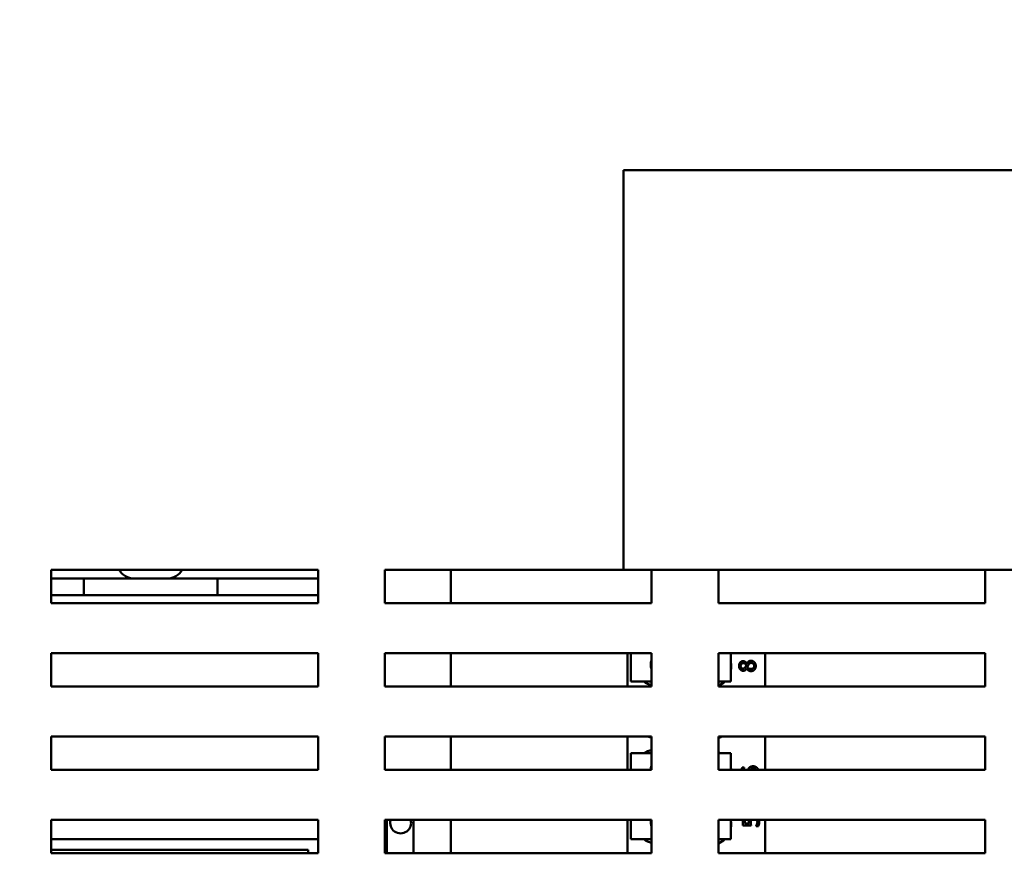
# Model space of a CAD drawing. Units: inches. Extents: x 2 to 108, y 1 to 84.
# Drawn here: x 93 to 101, y 40 to 47 of the extents above; entities that cross this region are included whole.
import ezdxf

# ---------------------------------------------------------------- set-up
doc = ezdxf.new("R2010")
doc.units = ezdxf.units.IN
doc.header["$LTSCALE"] = 5
doc.header["$MEASUREMENT"] = 0
doc.layers.add('Dimension (ANSI)', color=7, linetype='Continuous', lineweight=25)
doc.layers.add('Visible (ANSI)', color=7, linetype='Continuous', lineweight=50)
doc.styles.add('Note Text (ANSI)', font='tahoma.ttf')
doc.dimstyles.new('Default (ANSI)', dxfattribs={"dimscale": 5, "dimtxt": 0.12, "dimasz": 0.098425, "dimexe": 0.125, "dimexo": 0.0625, "dimgap": 0.031496, "dimtad": 0, "dimtih": 1, "dimtoh": 1, "dimrnd": 1e-08, "dimzin": 0, "dimdsep": 46, "dimtxsty": 'Note Text (ANSI)', "dimcen": 0.09, "dimdle": 0.393701, "dimclrd": 256, "dimclre": 256, "dimclrt": 256, "dimadec": 0, "dimazin": 1, "dimtfac": 1, "dimtofl": 0, "dimtmove": 0, "dimatfit": 3, "dimfxl": 1, "dimtolj": 1, "dimtzin": 4, "dimlwd": -1, "dimlwe": -1, "dimarcsym": 0})

# ---------------------------------------------------------------- blocks, each defined once
blk = doc.blocks.new('*D6')
at = {"layer": 'Defpoints', "color": 0, "transparency": 16777216}
for p in [(104.3227, 58.1378), (104.3227, 54.0885), (86.7077, 41.5885)]:
    blk.add_point(p, dxfattribs=at)
at = {"layer": 'Dimension (ANSI)', "transparency": 16777216}
for p, q in [((86.7077, 41.901), (86.7077, 58.7628)), ((104.3227, 54.401), (104.3227, 58.7628)), ((87.1998, 58.1378), (94.3955, 58.1378)), ((103.8306, 58.1378), (96.6349, 58.1378))]:
    blk.add_line(p, q, dxfattribs=at)
for points in [[(87.1998, 58.2198), (87.1998, 58.0558), (86.7077, 58.1378)], [(103.8306, 58.2198), (103.8306, 58.0558), (104.3227, 58.1378)]]:
    blk.add_solid(points, dxfattribs=at)
at = {"layer": 'Dimension (ANSI)', "transparency": 16777216, "insert": (94.5529, 58.4503), "char_height": 0.6, "attachment_point": 1, "style": 'Note Text (ANSI)'}
blk.add_mtext('\\A1;17.62', dxfattribs=at)

msp = doc.modelspace()

# ---------------------------------------------------------------- linework, layer by layer
at = {"layer": 'Visible (ANSI)'}
for p, q in [((97.6927, 45.3987), (101.6897, 45.3987)), ((97.6927, 42.4025), (97.6927, 45.3987)), ((93.4037, 42.4025), (95.4037, 42.4025)), ((93.4037, 42.1525), (93.4037, 42.4025)), ((95.4037, 42.4025), (95.4037, 42.1525)), ((95.9037, 42.4025), (97.6927, 42.4025)), ((95.9037, 42.1525), (95.9037, 42.4025)), ((96.3989, 42.402), (95.9037, 42.402)), ((96.3989, 42.402), (96.3989, 42.4025)), ((96.3989, 42.402), (96.3989, 42.1525)), ((101.6897, 42.4025), (97.6927, 42.4025)), ((97.9037, 42.4025), (97.9037, 42.1525)), ((98.4037, 42.1525), (98.4037, 42.4025)), ((100.4037, 42.4025), (100.4037, 42.1525)), ((93.5239, 42.3366), (93.4037, 42.3366)), ((93.5239, 42.3366), (93.6489, 42.3366)), ((93.7739, 42.3366), (93.6489, 42.3366)), ((93.6489, 42.2116), (93.6489, 42.3366)), ((94.5239, 42.3366), (93.7739, 42.3366)), ((94.6489, 42.3366), (94.5239, 42.3366)), ((95.4037, 42.3366), (94.6489, 42.3366)), ((94.6489, 42.3366), (94.6489, 42.2116)), ((93.5239, 42.2116), (93.4037, 42.2116)), ((95.4037, 42.1525), (93.4037, 42.1525)), ((93.6489, 42.2116), (93.5239, 42.2116)), ((93.6489, 42.2116), (93.7739, 42.2116)), ((94.5239, 42.2116), (93.7739, 42.2116)), ((94.5239, 42.2116), (94.6489, 42.2116)), ((95.4037, 42.2116), (94.6489, 42.2116)), ((97.9037, 42.1525), (95.9037, 42.1525)), ((100.4037, 42.1525), (98.4037, 42.1525)), ((93.4037, 41.7775), (95.4037, 41.7775)), ((93.4037, 41.5275), (93.4037, 41.7775)), ((95.4037, 41.7775), (95.4037, 41.5275)), ((95.9037, 41.5275), (95.9037, 41.7775)), ((95.9037, 41.7775), (97.9037, 41.7775)), ((96.3989, 41.7775), (96.3989, 41.5275)), ((97.7239, 41.5275), (97.7239, 41.7775)), ((97.7479, 41.5659), (97.7479, 41.7775)), ((97.9037, 41.7775), (97.9037, 41.5275)), ((98.4037, 41.5275), (98.4037, 41.7775)), ((98.4037, 41.7775), (100.4037, 41.7775)), ((98.4979, 41.7775), (98.4979, 41.5659)), ((98.7539, 41.7775), (98.7539, 41.5275)), ((100.4037, 41.7775), (100.4037, 41.5275)), ((98.6177, 41.6995), (98.6182, 41.6995)), ((98.6175, 41.663), (98.617, 41.663)), ((97.9037, 41.5659), (97.7479, 41.5659)), ((98.4979, 41.5659), (98.4037, 41.5659)), ((95.4037, 41.5275), (93.4037, 41.5275)), ((97.9037, 41.5275), (95.9037, 41.5275)), ((100.4037, 41.5275), (98.4037, 41.5275)), ((93.4037, 41.1525), (95.4037, 41.1525)), ((93.4037, 40.9025), (93.4037, 41.1525)), ((95.4037, 41.1525), (95.4037, 40.9025)), ((95.9037, 41.1525), (97.9037, 41.1525)), ((95.9037, 40.9025), (95.9037, 41.1525)), ((96.3989, 41.1525), (96.3989, 40.9025)), ((97.7239, 40.9025), (97.7239, 41.1525)), ((97.9037, 41.1525), (97.9037, 40.9025)), ((98.4037, 40.9025), (98.4037, 41.1525)), ((98.4037, 41.1525), (100.4037, 41.1525)), ((98.7539, 41.1525), (98.7539, 40.9025)), ((100.4037, 41.1525), (100.4037, 40.9025)), ((97.7479, 41.0279), (97.9037, 41.0279)), ((97.7479, 40.9025), (97.7479, 41.0279)), ((98.4037, 41.0279), (98.4979, 41.0279)), ((98.4979, 41.0279), (98.4979, 40.9025)), ((95.4037, 40.9025), (93.4037, 40.9025)), ((97.9037, 40.9025), (95.9037, 40.9025)), ((100.4037, 40.9025), (98.4037, 40.9025)), ((98.5821, 40.9196), (98.5975, 40.9196)), ((98.5975, 40.9196), (98.5975, 40.9189)), ((93.4037, 40.2775), (93.4037, 40.5275)), ((93.4037, 40.5275), (95.4037, 40.5275)), ((95.4037, 40.5275), (95.4037, 40.2775)), ((95.9037, 40.5275), (97.9037, 40.5275)), ((95.9037, 40.2775), (95.9037, 40.5275)), ((96.3989, 40.2775), (96.3989, 40.5275)), ((97.7239, 40.2775), (97.7239, 40.5275)), ((97.7479, 40.3839), (97.7479, 40.5275)), ((97.9037, 40.5275), (97.9037, 40.2775)), ((98.4037, 40.2775), (98.4037, 40.5275)), ((98.4037, 40.5275), (100.4037, 40.5275)), ((98.4979, 40.5275), (98.4979, 40.3839)), ((98.5876, 40.4862), (98.5876, 40.5275)), ((98.6017, 40.5275), (98.6017, 40.5017)), ((98.7539, 40.5275), (98.7539, 40.2775)), ((100.4037, 40.5275), (100.4037, 40.2775)), ((95.9189, 40.2775), (95.9189, 40.5045)), ((96.1189, 40.5045), (96.1189, 40.2775)), ((98.6495, 40.4862), (98.5876, 40.4862)), ((98.6017, 40.5017), (98.6337, 40.5017)), ((98.6863, 40.4813), (98.6863, 40.4824)), ((98.7033, 40.4813), (98.6863, 40.4813)), ((93.4037, 40.3824), (95.4037, 40.3824)), ((97.9037, 40.3839), (97.7479, 40.3839)), ((98.4979, 40.3839), (98.4037, 40.3839)), ((93.4037, 40.3036), (95.3299, 40.3036)), ((95.3299, 40.3036), (95.3299, 40.2775)), ((95.4037, 40.2775), (93.4037, 40.2775)), ((97.9037, 40.2775), (95.9037, 40.2775)), ((100.4037, 40.2775), (98.4037, 40.2775))]:
    msp.add_line(p, q, dxfattribs=at)
for centre, radius, start, end in [((94.0239, 42.4616), 0.125, 208.21495, 270), ((94.2739, 42.4616), 0.125, 270, 331.78505), ((97.972, 41.6909), 0.075, 155.63876, 204.36124), ((98.3439, 41.6785), 0.1563, 350.3583, 9.6417), ((97.9419, 41.6885), 0.1563, 231.70922, 255.84802), ((98.3439, 41.6785), 0.1562, 292.50135, 313.87314), ((97.9419, 41.2945), 0.1563, 245.34004, 255.84802), ((98.3439, 41.2845), 0.1562, 292.50135, 302.34949), ((97.9419, 40.9005), 0.1562, 104.15198, 125.40039), ((98.3439, 40.8905), 0.1563, 61.53686, 67.49865), ((97.972, 40.9029), 0.075, 155.63876, 180.27739), ((98.3439, 40.8905), 0.1563, 4.40465, 9.6417), ((96.0189, 40.5045), 0.1, 166.70151, 180), ((96.0224, 40.5045), 0.078, 162.85015, 17.14985), ((96.0189, 40.5045), 0.1, 0, 13.29849), ((97.972, 40.5089), 0.075, 165.61171, 204.36124), ((98.3439, 40.4965), 0.1563, 350.3583, 9.6417), ((97.9419, 40.5065), 0.1563, 231.70922, 255.84802), ((98.3439, 40.4965), 0.1562, 292.50135, 313.87314)]:
    msp.add_arc(centre, radius, start, end, dxfattribs=at)
for points in [[(98.5588, 41.6817), (98.5588, 41.6981), (98.576, 41.7178), (98.5894, 41.7178)], [(98.5896, 41.7021), (98.5815, 41.7021), (98.5707, 41.6913), (98.5707, 41.6816)], [(98.5894, 41.7178), (98.5974, 41.7178), (98.6132, 41.7084), (98.6177, 41.6995)], [(98.6136, 41.6901), (98.6082, 41.6971), (98.5969, 41.7021), (98.5896, 41.7021)], [(98.6182, 41.6995), (98.623, 41.71), (98.637, 41.7208), (98.6481, 41.7208)], [(98.6497, 41.7043), (98.6423, 41.7043), (98.6335, 41.6985), (98.6291, 41.6902)], [(98.6481, 41.7208), (98.6635, 41.7208), (98.6843, 41.6985), (98.6843, 41.6817)], [(98.6723, 41.6819), (98.6723, 41.692), (98.6602, 41.7043), (98.6497, 41.7043)], [(98.5904, 41.6456), (98.5769, 41.6456), (98.5588, 41.666), (98.5588, 41.6817)], [(98.5707, 41.6816), (98.5707, 41.6729), (98.5803, 41.6617), (98.5886, 41.6617)], [(98.5886, 41.6617), (98.5945, 41.6617), (98.6028, 41.6674), (98.6061, 41.6732)], [(98.617, 41.663), (98.6118, 41.6541), (98.5996, 41.6456), (98.5904, 41.6456)], [(98.6061, 41.6732), (98.6075, 41.6756), (98.6122, 41.6859), (98.6136, 41.6901)], [(98.6484, 41.6426), (98.6387, 41.6426), (98.6223, 41.6531), (98.6175, 41.663)], [(98.6291, 41.6902), (98.6275, 41.6875), (98.6239, 41.6783), (98.6216, 41.6726)], [(98.6216, 41.6726), (98.6259, 41.666), (98.639, 41.6589), (98.6472, 41.6589)], [(98.6472, 41.6589), (98.6581, 41.6589), (98.6723, 41.672), (98.6723, 41.6819)], [(98.674, 41.653), (98.6691, 41.6479), (98.6559, 41.6426), (98.6484, 41.6426)], [(98.6843, 41.6817), (98.6843, 41.6728), (98.6789, 41.6581), (98.674, 41.653)], [(98.5804, 40.9059), (98.5804, 40.9099), (98.5812, 40.9169), (98.5821, 40.9196)], [(98.5805, 40.9025), (98.5804, 40.9042), (98.5804, 40.9059)], [(98.5975, 40.9189), (98.5964, 40.9166), (98.5943, 40.9085), (98.5943, 40.9038)], [(98.5943, 40.9038), (98.5943, 40.9032), (98.5943, 40.9025)], [(98.6331, 40.9169), (98.6381, 40.9235), (98.6535, 40.93), (98.6638, 40.93)], [(98.6435, 40.9055), (98.6424, 40.9041), (98.6417, 40.9025)], [(98.6644, 40.9136), (98.6571, 40.9136), (98.647, 40.9097), (98.6435, 40.9055)], [(98.6638, 40.93), (98.673, 40.93), (98.6887, 40.9238), (98.6939, 40.9187)], [(98.633, 40.5126), (98.633, 40.5214), (98.6344, 40.5275)], [(98.7078, 40.5275), (98.7101, 40.5208), (98.7101, 40.5127)], [(98.6337, 40.5017), (98.6333, 40.5046), (98.633, 40.5103), (98.633, 40.5126)], [(98.6465, 40.51), (98.6465, 40.5034), (98.6486, 40.4902), (98.6495, 40.4862)], [(98.6863, 40.4824), (98.6877, 40.4843), (98.6912, 40.4912), (98.6927, 40.4954)], [(98.6927, 40.4954), (98.6944, 40.5001), (98.6962, 40.508), (98.6962, 40.513)], [(98.7101, 40.5127), (98.7101, 40.5041), (98.7064, 40.4874), (98.7033, 40.4813)]]:
    msp.add_open_spline(points, degree=2, dxfattribs=at)
for points, knots in [([(98.6267, 40.9025), (98.627, 40.9043), (98.6289, 40.9112), (98.6331, 40.9169)], [0.691654, 0.691654, 0.691654, 1, 2, 2, 2]), ([(98.6894, 40.9025), (98.6878, 40.9054), (98.6783, 40.9136), (98.6644, 40.9136)], [0.618599, 0.618599, 0.618599, 1, 2, 2, 2]), ([(98.6939, 40.9187), (98.6995, 40.9133), (98.7032, 40.9046), (98.7038, 40.9025)], [0, 0, 0, 1, 1.295577, 1.295577, 1.295577]), ([(98.6505, 40.5275), (98.6487, 40.5248), (98.6465, 40.5161), (98.6465, 40.51)], [0.284605, 0.284605, 0.284605, 1, 2, 2, 2]), ([(98.6962, 40.513), (98.6962, 40.5178), (98.6934, 40.5252), (98.6916, 40.5275)], [0, 0, 0, 1, 1.612535, 1.612535, 1.612535])]:
    msp.add_open_spline(points, degree=2, knots=knots, dxfattribs=at)

# ---------------------------------------------------------------- dimensions: what is measured, and where the dimension line sits
at = {"layer": 'Dimension (ANSI)'}
dim = msp.add_linear_dim(base=(104.3226881691, 58.1378278458), p1=(86.7076881691, 41.5885350349), p2=(104.3226881691, 54.0885350349), dimstyle='Default (ANSI)', override={"dimgap": 0.031496, "dimtih": 0, "dimtoh": 0, "dimdec": 2, "dimtol": 0, "dimlim": 0, "dimtp": 0, "dimtm": 0, "dimtdec": 2, "dimatfit": 1}, dxfattribs=at)
dim.commit()
dim.dimension.update_dxf_attribs({"geometry": '*D6', "text_midpoint": (95.5151881691, 58.1378278458), "dimtype": 160})

doc.saveas('drawing.dxf')
